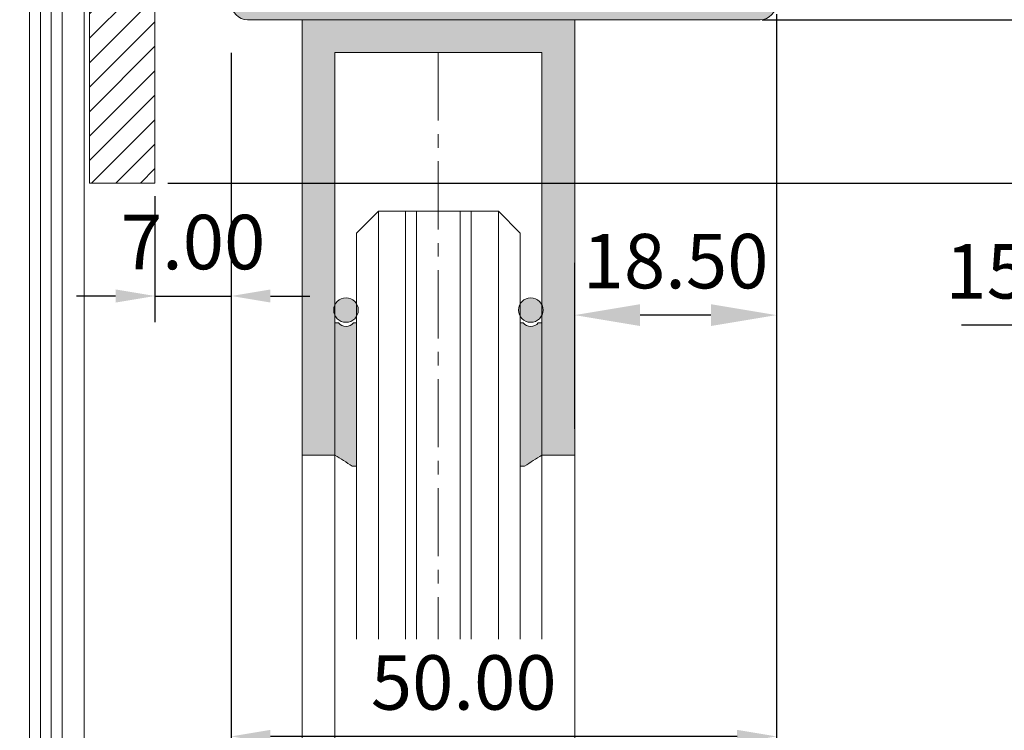
# Model space of a CAD drawing. Units: millimetres. Extents: x 36 to 794, y -173 to 550.
# Drawn here: x 337 to 428, y 195 to 260 of the extents above; entities that cross this region are included whole.
import ezdxf

# ---------------------------------------------------------------- set-up
doc = ezdxf.new("R2010")
doc.units = ezdxf.units.MM
doc.header["$LTSCALE"] = 5
doc.linetypes.add('CENTER', pattern=[2, 1.25, -0.25, 0.25, -0.25])
doc.layers.get('0').update_dxf_attribs({"linetype": 'CONTINUOUS', "lineweight": 9})
for name, color, linetype, lineweight in [('ALUM', 7, 'CONTINUOUS', 9), ('AM_8', 1, 'CONTINUOUS', 25), ('CAULK', 21, 'CONTINUOUS', 9), ('CTR', 1, 'CENTER', 9)]:
    doc.layers.add(name, color=color, linetype=linetype, lineweight=lineweight)
doc.styles.add('style1', font='ARIALBD.TTF', dxfattribs={"width": 0.85, "height": 5})
doc.dimstyles.new('LES1', dxfattribs={"dimscale": 1.2, "dimtxt": 3, "dimasz": 3, "dimexe": 2, "dimexo": 1, "dimgap": 2, "dimtad": 1, "dimtoh": 1, "dimzin": 0, "dimdsep": 46, "dimtxsty": 'style1', "dimcen": 0, "dimclrd": 256, "dimclre": 256, "dimadec": 0, "dimazin": 0, "dimtfac": 1, "dimtmove": 0, "dimatfit": 3, "dimfxl": 0, "dimtolj": 1, "dimtzin": 0, "dimarcsym": 0})
doc.dimstyles.new('LES1$0', dxfattribs={"dimscale": 1.2, "dimtxt": 8, "dimasz": 5, "dimexe": 4, "dimexo": 2, "dimgap": 2, "dimtad": 1, "dimtoh": 1, "dimzin": 0, "dimdsep": 46, "dimtxsty": 'style1', "dimcen": 0, "dimclrd": 256, "dimclre": 256, "dimadec": 0, "dimazin": 0, "dimtfac": 1, "dimtmove": 0, "dimatfit": 3, "dimfxl": 0, "dimtolj": 1, "dimtzin": 0, "dimarcsym": 0})

# ---------------------------------------------------------------- blocks, each defined once
blk = doc.blocks.new('*D222')
at = {"lineweight": -2}
for p, q in [((406.5390740869477, 500.390439162883), (547.6695617161922, 500.390439162883)), ((545.2695617161922, 263.9904391628828), (545.2695617161922, 496.790439162883)), ((406.5390740869477, 260.3904391628827), (547.6695617161922, 260.3904391628827))]:
    blk.add_line(p, q, dxfattribs=at)
for points in [[(544.6695617161922, 496.790439162883), (545.8695617161923, 496.790439162883), (545.2695617161922, 500.390439162883)], [(544.6695617161922, 263.9904391628828), (545.8695617161923, 263.9904391628828), (545.2695617161922, 260.3904391628827)]]:
    blk.add_solid(points)
at = {"color": 0, "insert": (540.3166967775836, 356.8387390701382), "char_height": 5, "attachment_point": 5, "rotation": 90, "style": 'style1'}
blk.add_mtext('\\A1;240.00', dxfattribs=at)
blk = doc.blocks.new('*D223')
at = {"lineweight": -2}
for p, q in [((405.5390740869477, 260.3904391628831), (547.6695617161923, 260.3904391628831)), ((545.2695617161924, 256.790439162883), (545.2695617161922, 110.8546795454142)), ((452.4991137084692, 107.2546795454142), (547.6695617161922, 107.2546795454142))]:
    blk.add_line(p, q, dxfattribs=at)
for points in [[(544.6695617161923, 256.790439162883), (545.8695617161924, 256.790439162883), (545.2695617161924, 260.3904391628831)], [(544.6695617161922, 110.8546795454142), (545.8695617161923, 110.8546795454142), (545.2695617161922, 107.2546795454142)]]:
    blk.add_solid(points)
at = {"color": 0, "insert": (540.2842956861786, 184.8657794641944), "char_height": 5, "attachment_point": 5, "rotation": 90, "style": 'style1'}
blk.add_mtext('\\A1;UNIT MOUNTING HEIGHT', dxfattribs=at)
blk = doc.blocks.new('*D218')
at = {"lineweight": -2}
for p, q in [((408.0390740869477, 260.3904391628831), (442.6965651516156, 260.3904391628831)), ((440.2965651516156, 256.790439162883), (440.2965651516156, 248.9904391628847)), ((351.0390740869482, 245.3904391628847), (442.6965651516156, 245.3904391628847)), ((440.2965651516156, 245.3904391628847), (440.2965651516156, 232.342860718137)), ((440.2965651516156, 232.342860718137), (423.8014082621204, 232.342860718137))]:
    blk.add_line(p, q, dxfattribs=at)
for points in [[(439.6965651516156, 256.790439162883), (440.8965651516156, 256.790439162883), (440.2965651516156, 260.3904391628831)], [(439.6965651516156, 248.9904391628847), (440.8965651516156, 248.9904391628847), (440.2965651516156, 245.3904391628847)]]:
    blk.add_solid(points)
at = {"color": 0, "insert": (430.8489867068679, 237.2957256567455), "char_height": 5, "attachment_point": 5, "style": 'style1'}
blk.add_mtext('\\A1;15.00', dxfattribs=at)
blk = doc.blocks.new('*D241')
at = {"lineweight": -2}
for p, q in [((356.8390740869477, 257.3538678672248), (356.8390740869477, 232.6267371022601)), ((349.8390740869482, 244.1904391628846), (349.8390740869482, 232.6267371022601)), ((346.2390740869482, 235.0267371022601), (342.6390740869482, 235.0267371022601)), ((349.8390740869482, 235.0267371022601), (356.8390740869477, 235.0267371022601)), ((360.4390740869478, 235.0267371022601), (364.0390740869477, 235.0267371022601))]:
    blk.add_line(p, q, dxfattribs=at)
for points in [[(346.2390740869482, 235.6267371022601), (346.2390740869482, 234.4267371022601), (349.8390740869482, 235.0267371022601)], [(360.4390740869478, 235.6267371022601), (360.4390740869478, 234.4267371022601), (356.8390740869477, 235.0267371022601)]]:
    blk.add_solid(points)
at = {"color": 0, "insert": (353.339074086948, 239.9796020408685), "char_height": 5, "attachment_point": 5, "style": 'style1'}
blk.add_mtext('\\A1;7.00', dxfattribs=at)
blk = doc.blocks.new('*D242')
at = {"lineweight": -2}
for p, q in [((406.8390740869477, 260.8904391628828), (406.8390740869477, 192.2025795599307)), ((356.8390740869477, 256.1538678672248), (356.8390740869477, 192.2025795599307)), ((403.2390740869477, 194.6025795599307), (360.4390740869478, 194.6025795599307))]:
    blk.add_line(p, q, dxfattribs=at)
for points in [[(360.4390740869478, 195.2025795599307), (360.4390740869478, 194.0025795599308), (356.8390740869477, 194.6025795599307)], [(403.2390740869477, 195.2025795599307), (403.2390740869477, 194.0025795599308), (406.8390740869477, 194.6025795599307)]]:
    blk.add_solid(points)
at = {"color": 0, "insert": (378.1615545262366, 199.5554444985392), "char_height": 5, "attachment_point": 5, "style": 'style1'}
blk.add_mtext('\\A1;50.00', dxfattribs=at)
blk = doc.blocks.new('*D246')
at = {"lineweight": -2}
for p, q in [((406.8390740869477, 258.4904391628828), (406.8390740869477, 228.4738518546612)), ((388.3390740869477, 222.8239852315158), (388.3390740869477, 238.0738518546612)), ((400.8390740869477, 233.2738518546612), (394.3390740869477, 233.2738518546612))]:
    blk.add_line(p, q, dxfattribs=at)
for points in [[(394.3390740869477, 234.2738518546612), (394.3390740869477, 232.2738518546612), (388.3390740869477, 233.2738518546612)], [(400.8390740869477, 234.2738518546612), (400.8390740869477, 232.2738518546612), (406.8390740869477, 233.2738518546612)]]:
    blk.add_solid(points)
at = {"color": 0, "insert": (397.5890740869477, 238.2284221138699), "char_height": 5, "attachment_point": 5, "style": 'style1'}
blk.add_mtext('\\A1;18.50', dxfattribs=at)

msp = doc.modelspace()

# ---------------------------------------------------------------- hatches: boundary and pattern name
msp.add_hatch(color=5).paths.add_polyline_path([(358.3390740869477, 260.390439162883, -0.4142135623730949), (356.8390740869477, 261.8904391628828), (356.8390740869477, 263.3904391628828, -0.4142135623730951), (358.3390740869477, 264.8904391628828), (401.3390740869477, 264.8904391628828, 0.4142135623730951), (402.8390740869477, 266.3904391628828), (402.8390740869477, 279.8904391628827), (401.8390740869477, 281.8904391628828), (402.8390740869477, 281.8904391628828), (401.8390740869477, 283.8904391628828), (402.8390740869477, 283.8904391628828), (401.8390740869477, 285.8904391628828), (402.8390740869477, 285.8904391628828), (401.8390740869477, 287.8904391628828), (402.8390740869477, 287.8904391628828), (401.8390740869477, 289.8904391628828), (402.8390740869477, 289.8904391628828), (401.8390740869477, 291.8904391628828), (402.8390740869477, 291.8904391628828), (401.8390740869477, 293.890439162883), (402.8390740869477, 293.890439162883), (401.8390740869477, 295.890439162883), (402.8390740869477, 295.890439162883), (401.8390740869477, 297.890439162883), (402.8390740869477, 297.890439162883), (402.8390740869477, 298.2211995504358), (402.8390740869477, 308.390439162883, 0.4142135623730951), (401.3390740869477, 309.890439162883), (394.3390740869477, 309.890439162883, -0.4142135623730951), (392.8390740869477, 311.390439162883), (392.8390740869475, 316.890439162883), (395.8390740869477, 316.890439162883), (395.8390740869477, 312.890439162883), (401.3390740869477, 312.890439162883, 0.4142135623730951), (402.8390740869477, 314.390439162883), (402.8390740869477, 330.890439162883), (401.6825754497048, 330.890439162883, -0.7013541819903163), (401.30472279114, 331.9335697935138, 2.760680934715228), (396.3734253827552, 331.9335697935135, -0.7013541819901726), (395.9955727241907, 330.890439162883), (392.8390740869477, 330.8904391628828), (392.8390740869477, 337.390439162883, 0.4142135623730951), (391.3390740869477, 338.890439162883), (363.3390740869477, 338.890439162883, 0.4142135623730951), (361.8390740869477, 337.390439162883), (361.8390740869477, 335.890439162883), (358.8390740869477, 335.890439162883), (358.8390740869477, 340.390439162883, -0.4142135623730951), (360.3390740869477, 341.890439162883), (391.3390740869477, 341.890439162883, 0.4142135623730951), (392.8390740869477, 343.390439162883), (392.8390740869477, 353.890439162883), (395.8390740869477, 353.890439162883), (395.8390740869477, 343.390439162883, 0.4142135623730951), (397.3390740869477, 341.890439162883), (401.3390740869477, 341.890439162883, 0.4142135623730951), (402.8390740869477, 343.390439162883), (402.8390740869477, 465.3904391628829, 0.4142135623730896), (401.3390740869477, 466.8904391628829), (397.3390740869477, 466.8904391628828, 0.4142135623731005), (395.8390740869477, 465.3904391628829), (395.8390740869477, 454.8904391628828), (392.8390740869477, 454.8904391628828), (392.8390740869477, 466.8904391628829, -0.4142135623730978), (395.8390740869477, 469.8904391628828), (401.3390740869477, 469.8904391628829, 0.4142135623731005), (402.8390740869477, 471.3904391628829), (402.8390740869477, 484.423476127949, 0.5063507999262221), (400.8899722905404, 485.8546670923085, -0.2861165101854558), (393.8747751166525, 487.6704565640246, -0.9753619712463059), (396.0653096965771, 489.7204707910269, 2.480840020496287), (396.0653096965833, 495.0604075347453, -0.7234660577425185), (393.5453614717194, 496.390439162883), (331.2390740869478, 496.390439162883, 0.4142135623730896), (329.7390740869478, 494.890439162883), (329.7390740869478, 490.0757464934293, -0.4142135623730935), (326.7390740869478, 487.0757464934293), (317.2890740869478, 487.0757464934293), (317.2890740869478, 490.1404391628828), (325.2890740869478, 490.1404391628829, 0.4142135623730951), (326.7890740869478, 491.6404391628829), (326.7890740869478, 495.8904391628828, 0.4142135623731005), (325.2890740869478, 497.3904391628828), (294.4201360178387, 497.3904391628828, 0.5473800709932867), (293.0582686051038, 495.2616966479127, -0.1313637303668377), (293.6613862675996, 491.7751697018048, 0.4408090253542736), (295.1553232414648, 490.1404391628828), (303.2890740869478, 490.1404391628828), (303.2890740869478, 487.0757464934293), (290.5890740869537, 487.075746493428, -0.6615328374390107), (289.5090424588083, 489.6166747725165, 2.480840020489436), (284.1691057150794, 489.6166747725244, -0.9753631257971016), (282.1190925697241, 487.4261391641854, -0.1723995585497671), (280.044881770625, 491.5178276979145, 0.3772766909621066), (279.0530288777308, 492.3904391628829), (276.9405891225368, 492.390439162883, 0.3736467456993766), (275.9504376189783, 491.5304391628833, -0.3908489601666794), (266.4990740869454, 483.8066537691872, 0.4319090573365848), (265.4390740869477, 482.8084553921067), (265.4390740869477, 482.7776998947415, -0.4104871196266982), (264.4391552347166, 481.7904391628829), (262.4390740869477, 481.7904391628829), (262.4390740869479, 482.7904391628751), (263.1390740869684, 482.7904391629236, 0.6696927240837336), (263.3503166904492, 483.3034569144029), (262.1432160987821, 484.5004983344726, 0.4117647058823002), (260.7349320751138, 484.5004983344728), (259.5278314833905, 483.3034569143472, 0.6696927240258342), (259.7390740869579, 482.7904391628751), (260.4390740869477, 482.7904391628751), (260.4390740869477, 481.7904391628829), (258.4390740869477, 481.7904391628829, -0.414213562373095), (257.4390740869477, 482.7904391628829), (257.4390740869477, 494.2828136987782, -0.4142135623730984), (259.9390740869477, 496.7828136987782), (263.8900872071457, 496.7828136987782, -1), (263.8900872071457, 492.7828136987782), (261.4900872071456, 492.7828136987782, 0.4142135623730951), (260.4900872071456, 491.7828136987782), (260.4900872071456, 489.7828136987782, 0.4142135623730931), (264.4900872071456, 485.7828136987782), (267.0900872071455, 485.7828136987782, 0.4142135623730951), (273.0900872071455, 491.7828136987782), (273.0900872071455, 496.2904391628829, -0.4142135623730992), (274.5900872071455, 497.7904391628829), (275.5390740869478, 497.7904391628829), (275.5390740869478, 496.7904391628829), (274.8390740869271, 496.7904391628344, 0.6696927240837333), (274.6278314834464, 496.2774214113551), (275.8349320751134, 495.0803799912853, 0.4117647058823942), (277.2432160987822, 495.0803799912853), (278.4503166905052, 496.2774214114106, 0.6696927240259765), (278.2390740869379, 496.7904391628829), (277.5390740869478, 496.7904391628829), (277.5390740869478, 500.390439162883), (405.3390740869477, 500.390439162883, -0.4142135623730951), (406.8390740869477, 498.890439162883), (406.8390740869477, 261.8904391628828, -0.4142135623730951), (405.3390740869477, 260.3904391628828)])
h = msp.add_hatch()
h.set_pattern_fill('ANSI31', color=256, scale=0.5, angle=90, style=0)
h.set_pattern_definition([(45.00000000000001, (680.5427676957377, 0.441713858181572), (1.122532015133644, -1.122532015133644), [])])
h.paths.add_polyline_path([(343.8390740869482, 335.3904391628845), (349.8390740869482, 335.3904391628845), (349.8390740869482, 310.3904391628845), (343.8390740869482, 310.3904391628846)])
h.paths.add_polyline_path([(343.8390740869482, 310.3904391628845), (349.8390740869482, 310.3904391628845), (349.8390740869482, 305.3904391628845), (348.8390740869482, 305.3904391628845), (343.8390740869482, 305.3904391628846)])
h.paths.add_polyline_path([(343.8390740869482, 305.3904391628845), (349.8390740869482, 305.3904391628845), (349.8390740869482, 292.9504391628845), (348.8390740869482, 292.9504391628845), (343.839074086948, 287.9504391628846)])
h.paths.add_polyline_path([(343.839074086948, 274.8304391628845), (348.8390740869482, 269.8304391628846), (349.8390740869482, 269.8304391628846), (349.8390740869482, 245.3904391628845), (343.8390740869482, 245.3904391628845)])
at = {"layer": 'AM_8'}
h = msp.add_hatch(color=9, dxfattribs=at)
edge = h.paths.add_edge_path()
edge.add_line((388.3390740869477, 220.4239852315158), (388.3390740869477, 260.3904391628829))
edge.add_line((388.3390740869477, 260.3904391628829), (363.3390740869477, 260.3904391628829))
edge.add_line((363.3390740869477, 260.3904391628829), (363.3390740869477, 220.4239852315158))
edge.add_line((363.3390740869477, 220.4239852315158), (366.3390740869477, 220.4239852315158))
edge.add_line((366.3390740869477, 220.4239852315158), (366.3390740869477, 230.0201840617985))
edge.add_arc((368.0607660934443, 230.3461990358636), 1.752286828275826, -190.7224227152749, -169.2775772847251, ccw=False)
edge.add_line((366.3390740869477, 230.6722140099287), (366.3390740869477, 257.3904391628829))
edge.add_line((366.3390740869477, 257.3904391628829), (385.3390740869477, 257.3904391628829))
edge.add_line((385.3390740869477, 257.3904391628829), (385.3390740869477, 220.4239852315158))
edge.add_line((385.3390740869477, 220.4239852315158), (388.3390740869477, 220.4239852315158))
h = msp.add_hatch(color=7, dxfattribs=at)
edge = h.paths.add_edge_path()
edge.add_arc((396.8544509452911, 200.8800388829046), 22.6841297621721, 120.50677411638529, 125.3029523380207, ccw=False)
edge.add_line((385.3390740869477, 220.4239852315158), (385.3390740869389, 232.5616459702006))
edge.add_line((385.3390740869389, 232.5616459702006), (384.9997957344721, 232.5616459702006))
edge.add_arc((384.3119156393536, 233.1042768363305), 0.876143414137933, -141.7320292261843, -38.26797077379109, ccw=False)
edge.add_line((383.6240355442353, 232.5616459702003), (383.3390740869486, 232.5616459702006))
edge.add_line((383.3390740869486, 232.5616459702006), (383.3390740869484, 219.3927344160493))
edge.add_line((383.3390740869485, 219.3927344160493), (383.7452996697835, 219.3927344160493))
edge = h.paths.add_edge_path()
edge.add_line((383.3390740869489, 240.8088573931117), (383.339074086948, 192.2406312424077))
h = msp.add_hatch(color=41, dxfattribs=at)
edge = h.paths.add_edge_path()
edge.add_arc((367.3662325345418, 233.7385886016301), 1.126143414137914, 4.181043661101626, 355.81895633889843, ccw=False)
edge.add_line((368.4893788908867, 233.8206937259243), (368.4893788908867, 233.6564834773359))
h = msp.add_hatch(color=41, dxfattribs=at)
edge = h.paths.add_edge_path()
edge.add_arc((384.3119156393537, 233.7385886016301), 1.126143414137914, -175.8189563388984, 175.8189563388984)
edge.add_line((383.1887692830088, 233.8206937259243), (383.1887692830088, 233.6564834773359))
h = msp.add_hatch(color=7, dxfattribs=at)
edge = h.paths.add_edge_path()
edge.add_line((367.9328485041122, 219.3927344160734), (368.3390740869486, 219.3927344160494))
edge.add_line((368.3390740869486, 219.3927344160494), (368.3390740869488, 232.5616459702006))
edge.add_line((368.3390740869489, 232.5616459702006), (368.0541126296603, 232.5616459702006))
edge.add_arc((367.3662325345418, 233.1042768363305), 0.8761434141378883, -141.73202922618128, -38.26797077379342, ccw=False)
edge.add_line((366.6783524394235, 232.5616459702003), (366.3390740869565, 232.5616459702006))
edge.add_line((366.3390740869565, 232.5616459702006), (366.3390740869514, 220.4239852314896))
edge.add_arc((354.8236972290095, 200.8800388826426), 22.68412976217147, 54.697047663231785, 59.493225884791116, ccw=False)

# ---------------------------------------------------------------- linework, layer by layer
for p, q in [((349.8390740869482, 335.3904391628845), (349.8390740869482, 245.3904391628845)), ((343.8390740869482, 245.3904391628845), (343.839074086948, 274.8304391628844)), ((349.8390740869482, 245.3904391628845), (343.8390740869482, 245.3904391628845)), ((363.3390740869477, 220.4239852315158), (363.3390740869478, 162.506425711227)), ((366.3390740869477, 220.4239852315158), (366.3390740869478, 160.6492828540843)), ((385.3390740869477, 220.4239852315158), (385.3390740869477, 203.5243597002054)), ((388.3390740869477, 220.4239852315158), (388.3390740869477, 166.9075866605109)), ((368.3390740869486, 219.3927344160494), (367.932848504112, 219.3927344160494)), ((383.3390740869485, 219.3927344160493), (383.7452996697835, 219.3927344160493))]:
    msp.add_line(p, q)
at = {"color": 4}
for p, q in [((343.339074086948, 333.3904391628846), (343.3390740869482, 165.0700698447764)), ((338.339074086948, 265.5154391628845), (338.3390740869484, 165.438644680485)), ((339.339074086948, 265.5154391628845), (339.3390740869484, 166.9680564451908)), ((340.3390740869482, 265.5154391628845), (340.3390740869482, 167.4272127019198)), ((341.339074086948, 265.5154391628845), (341.3390740869484, 166.6414984162051)), ((368.3390740869489, 240.8088573931117), (370.3390740869489, 242.8088573931117)), ((381.3390740869489, 242.8088573931117), (370.3390740869489, 242.8088573931117)), ((370.3390740869478, 203.5243597002054), (370.3390740869474, 242.8088573931103)), ((372.8070588061348, 203.5243597002054), (372.8070588061352, 242.8088573931117)), ((373.839074086948, 203.5243597002054), (373.8390740869476, 242.8088573931117)), ((377.8390740869478, 203.5243597002054), (377.8390740869475, 242.8088573931117)), ((378.8390740869479, 203.5243597002054), (378.8390740869474, 242.8088573931117)), ((383.3390740869489, 240.8088573931117), (381.3390740869489, 242.8088573931117)), ((381.3390740869481, 203.5243597002054), (381.3390740869476, 242.808857393113)), ((368.3390740869482, 203.5243597002054), (368.339074086948, 240.8088573931108)), ((383.3390740869476, 203.5243597002054), (383.3390740869471, 240.8088573931135))]:
    msp.add_line(p, q, dxfattribs=at)
at = {"color": 5}
msp.add_lwpolyline([(358.3390740869477, 260.3904391628828, -0.414213562373095), (356.8390740869477, 261.8904391628828, 0.414213562373095), (358.3390740869477, 260.390439162883), (405.3390740869477, 260.3904391628828, 0.414213562373095), (406.8390740869477, 261.8904391628828), (406.8390740869477, 498.890439162883, 0.414213562373095)], format="xyb", dxfattribs=at)
at = {"layer": 'ALUM'}
for p, q in [((363.3390740869477, 260.3904391628829), (363.3390740869477, 220.4239852315158)), ((363.3390740869477, 260.3904391628829), (388.3390740869477, 260.3904391628829)), ((388.3390740869477, 220.4239852315158), (388.3390740869477, 260.3904391628829)), ((366.3390740869477, 257.3904391628829), (366.3390740869477, 220.4239852315158)), ((385.3390740869477, 257.3904391628829), (366.3390740869477, 257.3904391628829)), ((385.3390740869477, 220.4239852315158), (385.3390740869477, 257.3904391628829)), ((363.3390740869477, 220.4239852315158), (366.3390740869477, 220.4239852315158)), ((385.3390740869477, 220.4239852315158), (388.3390740869477, 220.4239852315158))]:
    msp.add_line(p, q, dxfattribs=at)
at = {"layer": 'CAULK', "color": 246}
for p, q in [((366.3390740869514, 220.4239852314896), (366.3390740869565, 232.5616459702006)), ((366.3390740869532, 232.5616459702006), (366.6783524394232, 232.5616459702006)), ((368.0541126296603, 232.5616459702006), (368.3390740869489, 232.5616459702006)), ((383.6240355442351, 232.5616459702006), (383.3390740869486, 232.5616459702006)), ((385.3390740869423, 232.5616459702006), (384.9997957344722, 232.5616459702006)), ((385.3390740869441, 220.4239852314896), (385.3390740869389, 232.5616459702006))]:
    msp.add_line(p, q, dxfattribs=at)
for centre in [(367.3662325345418, 233.7385886016301), (384.3119156393537, 233.7385886016301)]:
    msp.add_circle(centre, 1.126143414137914, dxfattribs=at)
for centre, radius, start, end in [((367.3662325345418, 233.1042768363305), 0.8761434141379136, 218.2679707738145, 321.7320292261855), ((384.3119156393537, 233.1042768363305), 0.8761434141379139, 218.2679707738145, 321.7320292261855), ((354.8236972288021, 200.8800388827769), 22.68412976218178, 54.69704766260883, 59.49322588420818), ((396.8544509450933, 200.8800388827768), 22.68412976218178, 120.5067741157919, 125.3029523373912)]:
    msp.add_arc(centre, radius, start, end, dxfattribs=at)
at = {"layer": 'CTR'}
msp.add_line((375.8230664465415, 257.3904391628829), (375.8230664465414, 203.5243597002054), dxfattribs=at)

# ---------------------------------------------------------------- dimensions: what is measured, and where the dimension line sits
for base, p1, p2, picture, middle in [((545.2695617161922, 500.390439162883), (405.3390740869477, 260.3904391628827), (405.3390740869477, 500.390439162883), '*D222', (545.2695617161921, 356.8387390701382)), ((440.2965651516156, 260.3904391628831), (349.8390740869482, 245.3904391628847), (406.8390740869477, 260.3904391628831), '*D218', (430.8489867068679, 232.342860718137))]:
    dim = msp.add_linear_dim(base=base, p1=p1, p2=p2, angle=270, dimstyle='LES1')
    dim.commit()
    dim.dimension.update_dxf_attribs({"geometry": picture, "text_midpoint": middle, "dimtype": 160})
for base, p1, p2, picture, middle in [((356.8390740869477, 194.6025795599307), (406.8390740869477, 262.0904391628828), (356.8390740869477, 257.3538678672248), '*D242', (378.1615545262366, 194.6025795599307)), ((356.8390740869477, 235.0267371022601), (349.8390740869482, 245.3904391628845), (356.8390740869477, 258.5538678672248), '*D241', (353.339074086948, 235.0267371022601))]:
    dim = msp.add_linear_dim(base=base, p1=p1, p2=p2, dimstyle='LES1')
    dim.commit()
    dim.dimension.update_dxf_attribs({"geometry": picture, "text_midpoint": middle, "dimtype": 160})
dim = msp.add_linear_dim(base=(388.3390740869477, 233.2738518546612), p1=(406.8390740869477, 260.8904391628828), p2=(388.3390740869477, 220.4239852315158), dimstyle='LES1$0', override={"dimarcsym": 1})
dim.commit()
dim.dimension.update_dxf_attribs({"geometry": '*D246', "text_midpoint": (397.5890740869477, 233.2738518546612), "dimtype": 160})
dim = msp.add_linear_dim(base=(545.2695617161922, 107.2546795454142), p1=(404.3390740869477, 260.3904391628831), p2=(451.2991137084692, 107.2546795454142), angle=270, text='UNIT MOUNTING HEIGHT', dimstyle='LES1')
dim.commit()
dim.dimension.update_dxf_attribs({"geometry": '*D223', "text_midpoint": (545.2695617161922, 184.8657794641944), "dimtype": 160})

doc.saveas('drawing.dxf')
